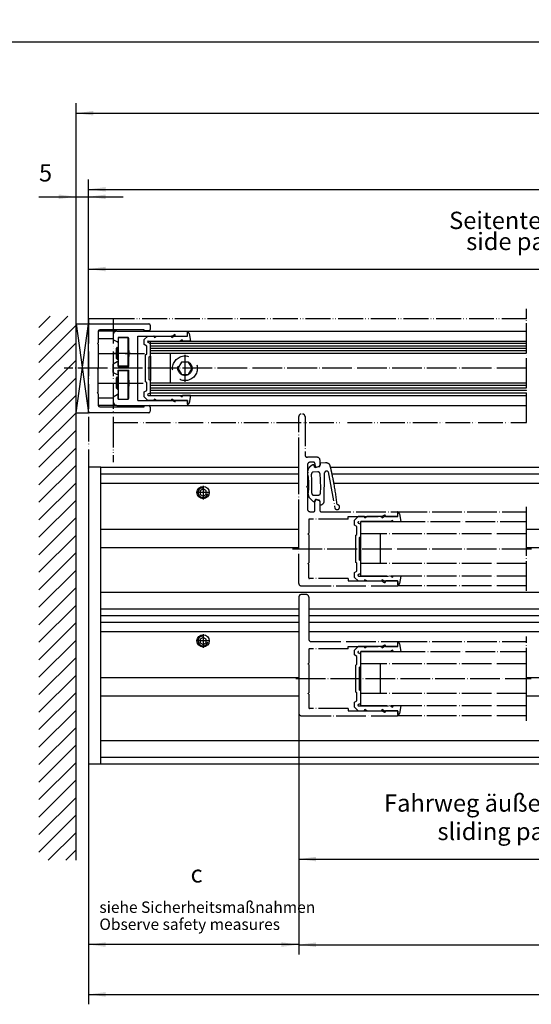
# Model space of a CAD drawing. Units: inches. Extents: x -311 to 2093, y 25 to 1696.
# Drawn here: x 645 to 851, y 1298 to 1696 of the extents above; entities that cross this region are included whole.
import ezdxf

# ---------------------------------------------------------------- set-up
doc = ezdxf.new("R2010")
doc.units = ezdxf.units.IN
for name, pattern in [('DASH_CENTER', [14, 11, -1, 1, -1]), ('DOT_CENTER', [14, 12, -1, 0, -1]), ('LONG_DASHED', [15, 10, -5]), ('PHANTOM', [13, 10, -1, 0, -1, 0, -1])]:
    doc.linetypes.add(name, pattern=pattern)
doc.layers.add('1', color=7, linetype='Continuous')
doc.layers.add('MATR_PROFIL', color=7, linetype='Continuous')
doc.styles.add('CONVERTER_11', font='txt.shx', dxfattribs={"width": 0.72})
doc.dimstyles.new('ME10_DIM_100', dxfattribs={"dimtxt": 7, "dimasz": 7, "dimexe": 4, "dimexo": 0, "dimgap": 4, "dimtad": 1, "dimdsep": 46, "dimtxsty": 'CONVERTER_11', "dimsah": 1, "dimcen": 0.09, "dimclrd": 3, "dimclre": 3, "dimclrt": 4, "dimadec": 0, "dimazin": 0, "dimtfac": 1, "dimtdec": 4, "dimtmove": 0, "dimatfit": 3, "dimfxl": 0, "dimtolj": 1, "dimtzin": 0, "dimarcsym": 0})
doc.dimstyles.new('ME10_DIM_102', dxfattribs={"dimtxt": 7, "dimasz": 7, "dimexe": 4, "dimexo": 0, "dimgap": 4, "dimtad": 1, "dimdsep": 46, "dimtxsty": 'CONVERTER_11', "dimsah": 1, "dimcen": 0.09, "dimclrd": 3, "dimclre": 3, "dimclrt": 1, "dimadec": 0, "dimazin": 0, "dimtfac": 1, "dimtdec": 4, "dimtmove": 0, "dimatfit": 3, "dimfxl": 0, "dimtolj": 1, "dimtzin": 0, "dimarcsym": 0})
doc.dimstyles.new('ME10_DIM_103', dxfattribs={"dimtxt": 7, "dimasz": 7, "dimexe": 4, "dimexo": 0, "dimgap": 4, "dimtad": 1, "dimdsep": 46, "dimtxsty": 'CONVERTER_11', "dimsah": 1, "dimcen": 0.09, "dimclrd": 3, "dimclre": 3, "dimclrt": 4, "dimadec": 0, "dimazin": 0, "dimtfac": 1, "dimtdec": 4, "dimtmove": 0, "dimatfit": 3, "dimfxl": 0, "dimtolj": 1, "dimtzin": 0, "dimarcsym": 0})
doc.dimstyles.new('ME10_DIM_141', dxfattribs={"dimtxt": 7, "dimasz": 7, "dimexe": 4, "dimexo": 0, "dimgap": 4, "dimtad": 1, "dimdsep": 46, "dimtxsty": 'CONVERTER_11', "dimsah": 1, "dimcen": 0.09, "dimclrd": 3, "dimclre": 3, "dimclrt": 4, "dimadec": 0, "dimazin": 0, "dimtfac": 1, "dimtdec": 4, "dimtmove": 0, "dimatfit": 3, "dimfxl": 0, "dimtolj": 1, "dimtzin": 0, "dimarcsym": 0})
doc.dimstyles.new('ME10_DIM_142', dxfattribs={"dimtxt": 7, "dimasz": 7, "dimexe": 4, "dimexo": 0, "dimgap": 4, "dimtad": 1, "dimdsep": 46, "dimtxsty": 'CONVERTER_11', "dimsah": 1, "dimcen": 0.09, "dimclrd": 3, "dimclre": 3, "dimclrt": 4, "dimadec": 0, "dimazin": 0, "dimtfac": 1, "dimtdec": 4, "dimtmove": 0, "dimatfit": 3, "dimfxl": 0, "dimtolj": 1, "dimtzin": 0, "dimarcsym": 0})
doc.dimstyles.new('ME10_DIM_16', dxfattribs={"dimtxt": 7, "dimasz": 7, "dimexe": 4, "dimexo": 0, "dimgap": 4, "dimtad": 1, "dimdsep": 46, "dimtxsty": 'CONVERTER_11', "dimsah": 1, "dimcen": 0.09, "dimclrd": 3, "dimclre": 3, "dimclrt": 4, "dimadec": 0, "dimazin": 0, "dimtfac": 1, "dimtdec": 4, "dimtmove": 0, "dimatfit": 3, "dimfxl": 0, "dimtolj": 1, "dimtzin": 0, "dimarcsym": 0})
doc.dimstyles.new('ME10_DIM_24', dxfattribs={"dimtxt": 7, "dimasz": 7, "dimexe": 4, "dimexo": 0, "dimgap": 4, "dimtad": 1, "dimdsep": 46, "dimtxsty": 'CONVERTER_11', "dimsah": 1, "dimcen": 0.09, "dimclrd": 3, "dimclre": 3, "dimclrt": 4, "dimadec": 0, "dimazin": 0, "dimtfac": 1, "dimtdec": 4, "dimtmove": 0, "dimatfit": 3, "dimfxl": 0, "dimtolj": 1, "dimtzin": 0, "dimarcsym": 0})
doc.dimstyles.new('ME10_DIM_64', dxfattribs={"dimtxt": 7, "dimasz": 7, "dimexe": 4, "dimexo": 0, "dimgap": 4, "dimtad": 1, "dimdsep": 46, "dimtxsty": 'CONVERTER_11', "dimsah": 1, "dimcen": 0.09, "dimclrd": 3, "dimclre": 3, "dimclrt": 1, "dimadec": 0, "dimazin": 0, "dimtfac": 1, "dimtdec": 4, "dimtmove": 0, "dimatfit": 3, "dimfxl": 0, "dimtolj": 1, "dimtzin": 0, "dimarcsym": 0})

# ---------------------------------------------------------------- blocks, each defined once
blk = doc.blocks.new('a0kl', base_point=(82.57, 24.99))
at = {"color": 2, "linetype": 'Continuous'}
blk.add_line((-91.43, 855.99), (1087.57, 855.99), dxfattribs=at)
blk = doc.blocks.new('*D14')
at = {"layer": '1', "color": 3, "linetype": 'Continuous'}
for p, q in [((667.27, 1536.99), (667.27, 1662.12)), ((1668.37, 1536.99), (1668.37, 1662.12)), ((667.27, 1658.12), (1668.37, 1658.12))]:
    blk.add_line(p, q, dxfattribs=at)
at = {"layer": '1', "color": 3}
for points in [[(674.27, 1659.04), (674.27, 1657.2), (667.27, 1658.12)], [(1661.37, 1657.2), (1661.37, 1659.04), (1668.37, 1658.12)]]:
    blk.add_solid(points, dxfattribs=at)
at = {"layer": '1', "color": 4, "insert": (1031.23, 1672.72), "char_height": 7, "attachment_point": 7, "rotation": 0.0001, "line_spacing_factor": 0.60024, "style": 'CONVERTER_11'}
blk.add_mtext('Lichte Baulänge LB', dxfattribs=at)
at = {"layer": '1', "color": 3, "insert": (1030.49, 1662.12), "char_height": 7, "attachment_point": 7, "rotation": 0.0001, "line_spacing_factor": 0.60024, "style": 'CONVERTER_11'}
blk.add_mtext('clear construction width LB', dxfattribs=at)
blk = doc.blocks.new('*D22')
at = {"layer": '1', "color": 3, "linetype": 'Continuous'}
for p, q in [((672.27, 1394.99), (672.27, 1297.8)), ((1663.37, 1394.99), (1663.37, 1297.8)), ((672.27, 1301.8), (1663.37, 1301.8))]:
    blk.add_line(p, q, dxfattribs=at)
at = {"layer": '1', "color": 3}
for points in [[(679.27, 1302.73), (679.27, 1300.88), (672.27, 1301.8)], [(1656.37, 1300.88), (1656.37, 1302.73), (1663.37, 1301.8)]]:
    blk.add_solid(points, dxfattribs=at)
at = {"layer": '1', "color": 4, "insert": (1110.38, 1317.9), "char_height": 7, "attachment_point": 7, "rotation": 0.0001, "line_spacing_factor": 0.60024, "style": 'CONVERTER_11'}
blk.add_mtext('Länge Bodenführung = Antriebslänge AL', dxfattribs=at)
at = {"layer": '1', "color": 3, "insert": (1137.18, 1307.3), "char_height": 7, "attachment_point": 7, "rotation": 0.0001, "line_spacing_factor": 0.60024, "style": 'CONVERTER_11'}
blk.add_mtext('length of floor guide = drive length AL', dxfattribs=at)
blk = doc.blocks.new('*D64')
at = {"layer": '1', "color": 3, "linetype": 'Continuous'}
for p, q in [((757.27, 1448.54), (757.27, 1317.96)), ((672.27, 1394.99), (672.27, 1317.96)), ((757.27, 1321.96), (672.27, 1321.96))]:
    blk.add_line(p, q, dxfattribs=at)
at = {"layer": '1', "color": 3}
for points in [[(679.27, 1322.88), (679.27, 1321.04), (672.27, 1321.96)], [(750.27, 1321.04), (750.27, 1322.88), (757.27, 1321.96)]]:
    blk.add_solid(points, dxfattribs=at)
at = {"layer": '1', "color": 1, "insert": (713.53, 1344.87), "char_height": 7, "attachment_point": 7, "rotation": 0.0001, "line_spacing_factor": 0.60024, "style": 'CONVERTER_11'}
blk.add_mtext('c', dxfattribs=at)
blk = doc.blocks.new('*D101')
at = {"layer": '1', "color": 3, "linetype": 'Continuous'}
for p, q in [((667.27, 1576.07), (667.27, 1628.33)), ((672.27, 1572.39), (672.27, 1628.33)), ((652.3, 1624.33), (667.27, 1624.33)), ((667.27, 1624.33), (672.27, 1624.33)), ((672.27, 1624.33), (686.27, 1624.33))]:
    blk.add_line(p, q, dxfattribs=at)
at = {"layer": '1', "color": 3}
for points in [[(660.27, 1623.41), (660.27, 1625.25), (667.27, 1624.33)], [(679.27, 1625.25), (679.27, 1623.41), (672.27, 1624.33)]]:
    blk.add_solid(points, dxfattribs=at)
at = {"layer": '1', "color": 4, "insert": (652.3, 1628.33), "char_height": 7, "attachment_point": 7, "rotation": 0.0001, "line_spacing_factor": 0.60024, "style": 'CONVERTER_11'}
blk.add_mtext('5', dxfattribs=at)
blk = doc.blocks.new('*D103')
at = {"layer": '1', "color": 3, "linetype": 'Continuous'}
for p, q in [((672.27, 1572.39), (672.27, 1631.34)), ((1663.37, 1572.39), (1663.37, 1631.34)), ((672.27, 1627.34), (1663.37, 1627.34))]:
    blk.add_line(p, q, dxfattribs=at)
at = {"layer": '1', "color": 3}
for points in [[(679.27, 1628.26), (679.27, 1626.42), (672.27, 1627.34)], [(1656.37, 1626.42), (1656.37, 1628.26), (1663.37, 1627.34)]]:
    blk.add_solid(points, dxfattribs=at)
at = {"layer": '1', "color": 1, "insert": (1147.58, 1643.44), "char_height": 7, "attachment_point": 7, "rotation": 0.0001, "line_spacing_factor": 0.60024, "style": 'CONVERTER_11'}
blk.add_mtext('Antriebslänge AL', dxfattribs=at)
at = {"layer": '1', "color": 3, "insert": (1160.26, 1632.84), "char_height": 7, "attachment_point": 7, "rotation": 0.0001, "line_spacing_factor": 0.60024, "style": 'CONVERTER_11'}
blk.add_mtext('drive length AL', dxfattribs=at)
blk = doc.blocks.new('*D104')
at = {"layer": '1', "color": 3, "linetype": 'Continuous'}
for p, q in [((672.27, 1572.39), (672.27, 1599.1)), ((1039.22, 1569.49), (1039.22, 1599.1)), ((672.27, 1595.1), (1039.22, 1595.1))]:
    blk.add_line(p, q, dxfattribs=at)
at = {"layer": '1', "color": 3}
for points in [[(679.27, 1596.02), (679.27, 1594.17), (672.27, 1595.1)], [(1032.22, 1594.17), (1032.22, 1596.02), (1039.22, 1595.1)]]:
    blk.add_solid(points, dxfattribs=at)
at = {"layer": '1', "color": 4, "insert": (818, 1609.1), "char_height": 7, "attachment_point": 7, "rotation": 0.0001, "line_spacing_factor": 0.60024, "style": 'CONVERTER_11'}
blk.add_mtext('Seitenteilbreite =', dxfattribs=at)
at = {"layer": '1', "color": 3, "insert": (824.89, 1600.6), "char_height": 7, "attachment_point": 7, "rotation": 0.0001, "line_spacing_factor": 0.60024, "style": 'CONVERTER_11'}
blk.add_mtext('side panel width =', dxfattribs=at)
blk = doc.blocks.new('*D142')
at = {"layer": '1', "color": 3, "linetype": 'Continuous'}
for p, q in [((999.21, 1467.99), (999.21, 1352.53)), ((757.27, 1422.54), (757.27, 1352.53)), ((757.27, 1356.53), (999.21, 1356.53))]:
    blk.add_line(p, q, dxfattribs=at)
at = {"layer": '1', "color": 3}
for points in [[(764.27, 1357.45), (764.27, 1355.61), (757.27, 1356.53)], [(992.21, 1355.61), (992.21, 1357.45), (999.21, 1356.53)]]:
    blk.add_solid(points, dxfattribs=at)
at = {"layer": '1', "color": 4, "insert": (791.72, 1373.51), "char_height": 7, "attachment_point": 7, "rotation": 0.0001, "line_spacing_factor": 0.60024, "style": 'CONVERTER_11'}
blk.add_mtext('Fahrweg äußerer Flügel = ÖW/4', dxfattribs=at)
at = {"layer": '1', "color": 3, "insert": (813.28, 1362.03), "char_height": 7, "attachment_point": 7, "rotation": 0.0001, "line_spacing_factor": 0.60024, "style": 'CONVERTER_11'}
blk.add_mtext('sliding path outer leaf = ÖW/4', dxfattribs=at)
blk = doc.blocks.new('*D143')
at = {"layer": '1', "color": 3, "linetype": 'Continuous'}
for p, q in [((757.27, 1422.54), (757.27, 1317.91)), ((1093.02, 1415.49), (1093.02, 1317.91)), ((757.27, 1321.91), (1093.02, 1321.91))]:
    blk.add_line(p, q, dxfattribs=at)
at = {"layer": '1', "color": 3}
for points in [[(764.27, 1322.83), (764.27, 1320.99), (757.27, 1321.91)], [(1086.02, 1320.99), (1086.02, 1322.83), (1093.02, 1321.91)]]:
    blk.add_solid(points, dxfattribs=at)
at = {"layer": '1', "color": 4, "insert": (887.75, 1338.89), "char_height": 7, "attachment_point": 7, "rotation": 0.0001, "line_spacing_factor": 0.60024, "style": 'CONVERTER_11'}
blk.add_mtext('Fahrweg innerer Flügel = ÖW/2', dxfattribs=at)
at = {"layer": '1', "color": 3, "insert": (907.99, 1327.41), "char_height": 7, "attachment_point": 7, "rotation": 0.0001, "line_spacing_factor": 0.60024, "style": 'CONVERTER_11'}
blk.add_mtext('sliding path inner leaf = ÖW/2', dxfattribs=at)

msp = doc.modelspace()

# ---------------------------------------------------------------- hatches: boundary and pattern name
at = {"layer": '1', "linetype": 'Continuous'}
h = msp.add_hatch(dxfattribs=at)
h.set_pattern_fill('_USER', color=3, scale=5, angle=45, pattern_type=0)
h.set_pattern_definition([(45, (0, 0), (-3.535534, 3.535534), [])])
h.paths.add_polyline_path([(652.271, 1576.073), (652.271, 1572.988), (652.271, 1536.988), (652.271, 1356.073), (667.271, 1356.073), (667.271, 1536.988), (667.271, 1572.988), (667.271, 1576.073)])

# ---------------------------------------------------------------- linework, layer by layer
at = {"color": 7, "linetype": 'Continuous'}
for p, q in [((849.221, 1564.988), (697.303, 1564.988)), ((849.221, 1563.988), (697.303, 1563.988)), ((849.221, 1562.988), (697.303, 1562.988)), ((849.221, 1561.988), (697.303, 1561.988)), ((849.221, 1547.988), (697.303, 1547.988)), ((849.221, 1546.988), (697.303, 1546.988)), ((849.221, 1545.988), (697.303, 1545.988)), ((849.221, 1544.988), (697.303, 1544.988))]:
    msp.add_line(p, q, dxfattribs=at)
at = {"color": 4, "linetype": 'Continuous'}
for p, q in [((705.303, 1560.988), (697.303, 1560.988)), ((849.221, 1560.988), (705.303, 1560.988)), ((705.303, 1548.988), (697.303, 1548.988)), ((849.221, 1548.988), (705.303, 1548.988))]:
    msp.add_line(p, q, dxfattribs=at)
at = {"color": 7, "linetype": 'DOT_CENTER'}
for p, q in [((849.221, 1489.935), (849.221, 1498.988)), ((782.271, 1487.988), (782.271, 1492.988)), ((849.221, 1492.988), (849.221, 1492.988)), ((849.221, 1482.535), (849.221, 1489.935)), ((849.221, 1464.988), (849.221, 1482.535)), ((790.271, 1475.988), (782.271, 1475.988)), ((782.271, 1470.988), (782.271, 1475.988)), ((849.221, 1475.988), (790.271, 1475.988)), ((849.221, 1470.988), (782.271, 1470.988)), ((849.221, 1429.935), (849.221, 1446.488)), ((782.271, 1435.488), (782.271, 1440.488)), ((849.221, 1440.488), (849.221, 1440.488)), ((849.221, 1422.535), (849.221, 1429.935)), ((790.271, 1423.488), (782.271, 1423.488)), ((782.271, 1418.488), (782.271, 1423.488)), ((849.221, 1423.488), (790.271, 1423.488)), ((849.221, 1412.488), (849.221, 1422.535)), ((849.221, 1418.488), (782.271, 1418.488))]:
    msp.add_line(p, q, dxfattribs=at)
at = {"layer": '1', "color": 7, "linetype": 'DOT_CENTER'}
for p, q in [((849.221, 1574.988), (849.221, 1578.988)), ((849.221, 1532.995), (849.221, 1574.988)), ((689.23, 1560.988), (682.23, 1560.988)), ((711.271, 1560.488), (711.271, 1549.488)), ((849.221, 1554.988), (662.529, 1554.988)), ((682.23, 1548.988), (689.23, 1548.988)), ((757.271, 1514.988), (757.271, 1535.488)), ((759.771, 1535.488), (759.771, 1519.988)), ((764.771, 1518.988), (760.771, 1518.988)), ((763.271, 1516.988), (761.771, 1516.988)), ((765.771, 1517.988), (765.771, 1515.763)), ((757.271, 1512.288), (757.271, 1514.988)), ((760.771, 1515.988), (760.771, 1507.268)), ((763.771, 1516.488), (763.771, 1515.988)), ((763.771, 1515.988), (763.979, 1515.211)), ((764.347, 1514.998), (765.4, 1515.28)), ((769.075, 1513.17), (771.884, 1498.27)), ((757.271, 1508.535), (757.271, 1512.288)), ((767.558, 1501.228), (767.657, 1512.642)), ((757.271, 1489.935), (757.271, 1508.535)), ((760.471, 1506.968), (760.771, 1507.268)), ((760.771, 1506.668), (760.471, 1506.968)), ((760.771, 1506.668), (760.771, 1497.988)), ((763.979, 1501.765), (763.771, 1500.988)), ((763.771, 1497.488), (763.771, 1500.988)), ((765.4, 1501.695), (764.347, 1501.978)), ((765.771, 1501.212), (765.771, 1497.488)), ((761.771, 1496.988), (763.271, 1496.988)), ((766.271, 1496.988), (797.071, 1496.988)), ((797.071, 1496.988), (849.221, 1496.988)), ((761.271, 1493.738), (761.271, 1488.288)), ((777.271, 1494.038), (761.571, 1494.038)), ((777.271, 1494.988), (790.851, 1494.988)), ((777.271, 1494.038), (777.271, 1494.988)), ((779.771, 1493.565), (781.193, 1494.988)), ((779.771, 1491.565), (779.771, 1493.565)), ((783.771, 1494.988), (781.193, 1494.988)), ((783.771, 1494.988), (783.648, 1494.917)), ((783.648, 1494.917), (783.898, 1494.484)), ((783.898, 1494.484), (784.771, 1494.988)), ((790.771, 1494.988), (784.771, 1494.988)), ((790.771, 1494.988), (790.648, 1494.917)), ((790.648, 1494.917), (790.898, 1494.484)), ((791.821, 1495.547), (790.851, 1494.988)), ((790.898, 1494.484), (791.771, 1494.988)), ((797.271, 1494.988), (791.771, 1494.988)), ((792.271, 1495.188), (792.271, 1495.288)), ((792.471, 1494.988), (797.071, 1494.988)), ((792.471, 1494.988), (797.071, 1494.988)), ((795.143, 1493.492), (794.271, 1492.988)), ((795.393, 1493.059), (795.143, 1493.492)), ((795.271, 1492.988), (795.393, 1493.059)), ((797.271, 1495.188), (797.271, 1496.788)), ((797.271, 1496.488), (797.47, 1496.488)), ((797.271, 1494.988), (797.271, 1496.488)), ((797.962, 1496.075), (798.506, 1492.99)), ((757.271, 1482.535), (757.271, 1489.935)), ((780.771, 1490.988), (779.771, 1491.565)), ((780.771, 1487.776), (780.771, 1490.988)), ((782.271, 1491.854), (781.351, 1492.385)), ((794.271, 1492.988), (781.439, 1492.988)), ((782.271, 1492.988), (849.221, 1492.988)), ((782.271, 1486.91), (782.271, 1491.854)), ((794.28, 1492.988), (794.271, 1492.988)), ((794.28, 1492.988), (795.271, 1492.988)), ((795.271, 1492.988), (797.188, 1492.988)), ((797.188, 1492.988), (798.506, 1492.99)), ((760.971, 1487.988), (761.271, 1488.288)), ((761.271, 1487.688), (760.971, 1487.988)), ((761.271, 1487.688), (761.271, 1476.288)), ((780.271, 1487.488), (780.771, 1487.776)), ((780.271, 1481.988), (780.271, 1487.488)), ((781.771, 1486.622), (782.271, 1486.91)), ((781.771, 1481.988), (781.771, 1486.622)), ((790.271, 1487.988), (782.271, 1487.988)), ((782.271, 1477.065), (782.271, 1486.91)), ((790.271, 1475.988), (790.271, 1487.988)), ((849.221, 1487.988), (790.271, 1487.988)), ((754.688, 1481.988), (851.838, 1481.988)), ((757.271, 1467.988), (757.271, 1482.535)), ((780.271, 1476.488), (780.271, 1481.988)), ((781.771, 1477.354), (781.771, 1481.988)), ((782.271, 1477.065), (781.771, 1477.354)), ((760.971, 1475.988), (761.271, 1476.288)), ((761.271, 1475.688), (760.971, 1475.988)), ((761.271, 1470.238), (761.271, 1475.688)), ((780.771, 1476.199), (780.271, 1476.488)), ((780.771, 1472.988), (780.771, 1476.199)), ((782.271, 1472.122), (782.271, 1477.065)), ((777.271, 1469.938), (761.571, 1469.938)), ((777.271, 1469.938), (777.271, 1468.988)), ((779.771, 1472.41), (780.771, 1472.988)), ((779.771, 1470.41), (779.771, 1472.41)), ((781.193, 1468.988), (779.771, 1470.41)), ((781.351, 1471.591), (782.271, 1472.122)), ((781.439, 1470.988), (794.271, 1470.988)), ((783.898, 1469.492), (783.648, 1469.059)), ((784.771, 1468.988), (783.898, 1469.492)), ((790.898, 1469.492), (790.648, 1469.059)), ((791.771, 1468.988), (790.898, 1469.492)), ((794.271, 1470.988), (795.143, 1470.484)), ((794.271, 1470.988), (794.28, 1470.988)), ((795.271, 1470.988), (794.28, 1470.988)), ((795.143, 1470.484), (795.393, 1470.917)), ((795.393, 1470.917), (795.271, 1470.988)), ((797.188, 1470.988), (795.271, 1470.988)), ((798.506, 1470.986), (797.188, 1470.988)), ((798.506, 1470.986), (797.962, 1467.901)), ((758.271, 1466.988), (797.071, 1466.988)), ((777.271, 1468.988), (790.851, 1468.988)), ((781.193, 1468.988), (783.771, 1468.988)), ((783.648, 1469.059), (783.771, 1468.988)), ((784.771, 1468.988), (790.771, 1468.988)), ((790.648, 1469.059), (790.771, 1468.988)), ((790.851, 1468.988), (791.821, 1468.428)), ((791.771, 1468.988), (797.271, 1468.988)), ((792.271, 1468.688), (792.271, 1468.788)), ((797.071, 1468.988), (792.471, 1468.988)), ((792.471, 1468.988), (797.071, 1468.988)), ((849.221, 1466.988), (797.071, 1466.988)), ((797.271, 1467.488), (797.271, 1468.988)), ((797.271, 1468.788), (797.271, 1467.188)), ((797.47, 1467.488), (797.271, 1467.488)), ((757.271, 1462.488), (757.271, 1457.688)), ((760.271, 1463.488), (758.271, 1463.488)), ((761.271, 1462.488), (761.271, 1457.688)), ((757.271, 1457.688), (757.271, 1454.988)), ((761.271, 1457.688), (761.271, 1454.988)), ((757.271, 1454.988), (757.271, 1452.288)), ((761.271, 1454.988), (761.271, 1452.288)), ((757.271, 1452.288), (757.271, 1448.535)), ((761.271, 1452.288), (761.271, 1448.535)), ((757.271, 1448.535), (757.271, 1429.935)), ((761.271, 1448.535), (761.271, 1445.488)), ((777.271, 1441.538), (761.571, 1441.538)), ((762.271, 1444.488), (797.071, 1444.488)), ((777.271, 1442.488), (790.851, 1442.488)), ((777.271, 1441.538), (777.271, 1442.488)), ((779.771, 1441.065), (781.193, 1442.488)), ((783.771, 1442.488), (781.193, 1442.488)), ((783.771, 1442.488), (783.648, 1442.417)), ((783.648, 1442.417), (783.898, 1441.984)), ((784.771, 1442.488), (783.771, 1442.488)), ((783.898, 1441.984), (784.771, 1442.488)), ((790.771, 1442.488), (784.771, 1442.488)), ((790.771, 1442.488), (790.648, 1442.417)), ((790.648, 1442.417), (790.898, 1441.984)), ((791.771, 1442.488), (790.771, 1442.488)), ((791.821, 1443.048), (790.851, 1442.488)), ((790.898, 1441.984), (791.771, 1442.488)), ((797.271, 1442.488), (791.771, 1442.488)), ((792.271, 1442.688), (792.271, 1442.788)), ((792.471, 1442.488), (797.071, 1442.488)), ((797.071, 1444.488), (849.221, 1444.488)), ((797.271, 1442.688), (797.271, 1444.288)), ((797.271, 1443.988), (797.47, 1443.988)), ((797.271, 1442.488), (797.271, 1443.988)), ((797.962, 1443.575), (798.506, 1440.49)), ((761.271, 1441.238), (761.271, 1435.788)), ((779.771, 1439.065), (779.771, 1441.065)), ((780.771, 1438.488), (779.771, 1439.065)), ((780.771, 1435.277), (780.771, 1438.488)), ((782.271, 1439.354), (781.351, 1439.885)), ((794.271, 1440.488), (781.439, 1440.488)), ((782.271, 1440.488), (849.221, 1440.488)), ((782.271, 1434.41), (782.271, 1439.354)), ((795.143, 1440.992), (794.271, 1440.488)), ((794.28, 1440.488), (794.271, 1440.488)), ((794.28, 1440.488), (795.271, 1440.488)), ((795.393, 1440.559), (795.143, 1440.992)), ((795.271, 1440.488), (795.393, 1440.559)), ((795.271, 1440.488), (797.188, 1440.488)), ((797.188, 1440.488), (798.506, 1440.49)), ((760.971, 1435.488), (761.271, 1435.788)), ((761.271, 1435.188), (760.971, 1435.488)), ((761.271, 1435.188), (761.271, 1423.788)), ((780.271, 1434.988), (780.771, 1435.277)), ((780.271, 1429.488), (780.271, 1434.988)), ((781.771, 1434.122), (782.271, 1434.41)), ((781.771, 1429.488), (781.771, 1434.122)), ((790.271, 1435.488), (782.271, 1435.488)), ((782.271, 1424.565), (782.271, 1434.41)), ((790.271, 1423.488), (790.271, 1435.488)), ((849.221, 1435.488), (790.271, 1435.488)), ((756, 1429.488), (851.15, 1429.488)), ((757.271, 1429.935), (757.271, 1422.535)), ((780.271, 1423.988), (780.271, 1429.488)), ((781.771, 1424.854), (781.771, 1429.488)), ((757.271, 1422.535), (757.271, 1415.488)), ((760.971, 1423.488), (761.271, 1423.788)), ((761.271, 1423.188), (760.971, 1423.488)), ((761.271, 1423.188), (761.271, 1417.738)), ((780.771, 1423.699), (780.271, 1423.988)), ((780.771, 1420.488), (780.771, 1423.699)), ((782.271, 1424.565), (781.771, 1424.854)), ((782.271, 1419.622), (782.271, 1424.565)), ((777.271, 1417.438), (761.571, 1417.438)), ((777.271, 1417.438), (777.271, 1416.488)), ((779.771, 1419.91), (780.771, 1420.488)), ((779.771, 1417.91), (779.771, 1419.91)), ((781.193, 1416.488), (779.771, 1417.91)), ((781.351, 1419.091), (782.271, 1419.622)), ((781.439, 1418.488), (794.271, 1418.488)), ((794.271, 1418.488), (795.143, 1417.984)), ((794.271, 1418.488), (794.28, 1418.488)), ((795.271, 1418.488), (794.28, 1418.488)), ((795.143, 1417.984), (795.393, 1418.417)), ((795.393, 1418.417), (795.271, 1418.488)), ((797.188, 1418.488), (795.271, 1418.488)), ((798.506, 1418.486), (797.188, 1418.488)), ((798.506, 1418.486), (797.962, 1415.401)), ((758.271, 1414.488), (797.071, 1414.488)), ((777.271, 1416.488), (790.851, 1416.488)), ((781.193, 1416.488), (783.771, 1416.488)), ((783.898, 1416.992), (783.648, 1416.559)), ((783.648, 1416.559), (783.771, 1416.488)), ((783.771, 1416.488), (784.771, 1416.488)), ((784.771, 1416.488), (783.898, 1416.992)), ((784.771, 1416.488), (790.771, 1416.488)), ((790.898, 1416.992), (790.648, 1416.559)), ((790.648, 1416.559), (790.771, 1416.488)), ((790.771, 1416.488), (791.771, 1416.488)), ((790.851, 1416.488), (791.821, 1415.928)), ((791.771, 1416.488), (790.898, 1416.992)), ((791.771, 1416.488), (797.271, 1416.488)), ((792.271, 1416.188), (792.271, 1416.288)), ((797.071, 1416.488), (792.471, 1416.488)), ((849.221, 1414.488), (797.071, 1414.488)), ((797.271, 1414.988), (797.271, 1416.488)), ((797.271, 1416.288), (797.271, 1414.688)), ((797.47, 1414.988), (797.271, 1414.988))]:
    msp.add_line(p, q, dxfattribs=at)
at = {"layer": '1', "color": 2, "linetype": 'Continuous'}
for p, q in [((667.271, 1572.988), (667.271, 1576.073)), ((667.271, 1536.988), (667.271, 1572.988)), ((667.271, 1356.073), (667.271, 1536.988))]:
    msp.add_line(p, q, dxfattribs=at)
at = {"layer": '1', "color": 4, "linetype": 'Continuous'}
for p, q in [((667.271, 1572.988), (672.271, 1572.988)), ((672.271, 1572.988), (672.271, 1572.388)), ((672.871, 1572.988), (696.671, 1572.988)), ((672.271, 1537.588), (672.271, 1572.388)), ((676.271, 1569.988), (676.271, 1565.288)), ((683.771, 1569.988), (676.271, 1569.988)), ((694.771, 1570.588), (676.871, 1570.588)), ((683.771, 1569.988), (712.271, 1569.988)), ((694.771, 1570.088), (694.771, 1570.588)), ((696.671, 1570.088), (694.771, 1570.088)), ((697.271, 1572.388), (697.271, 1570.688)), ((712.271, 1569.988), (849.221, 1569.988)), ((712.271, 1567.988), (712.271, 1569.988)), ((712.303, 1567.988), (712.303, 1569.488)), ((712.303, 1569.488), (712.501, 1569.488)), ((712.995, 1569.069), (713.538, 1565.989)), ((675.971, 1564.988), (676.271, 1565.288)), ((676.271, 1564.688), (675.971, 1564.988)), ((682.271, 1566.888), (676.271, 1566.888)), ((676.271, 1564.688), (676.271, 1555.288)), ((682.271, 1568.488), (682.271, 1566.548)), ((683.821, 1565.653), (682.271, 1566.548)), ((688.271, 1567.488), (684.271, 1567.488)), ((684.271, 1567.488), (684.271, 1563.488)), ((684.271, 1567.488), (688.071, 1567.488)), ((684.271, 1567.488), (684.271, 1565.913)), ((688.271, 1555.988), (688.271, 1567.488)), ((688.571, 1561.288), (688.571, 1566.988)), ((692.271, 1567.988), (706.232, 1567.988)), ((692.271, 1541.988), (692.271, 1567.988)), ((694.803, 1566.565), (696.225, 1567.988)), ((694.803, 1564.565), (694.803, 1566.565)), ((696.225, 1567.988), (698.803, 1567.988)), ((697.303, 1564.854), (696.383, 1565.385)), ((696.471, 1565.988), (709.303, 1565.988)), ((697.303, 1565.988), (849.221, 1565.988)), ((697.303, 1560.988), (697.303, 1565.988)), ((697.303, 1559.91), (697.303, 1564.854)), ((698.803, 1567.988), (698.68, 1567.917)), ((698.68, 1567.917), (698.93, 1567.484)), ((698.93, 1567.484), (699.803, 1567.988)), ((699.803, 1567.988), (705.803, 1567.988)), ((705.803, 1567.988), (705.68, 1567.917)), ((705.68, 1567.917), (705.93, 1567.484)), ((705.93, 1567.484), (706.803, 1567.988)), ((707.271, 1568.588), (706.232, 1567.988)), ((706.803, 1567.988), (712.303, 1567.988)), ((707.271, 1567.988), (707.271, 1568.588)), ((707.271, 1567.988), (712.271, 1567.988)), ((710.175, 1566.491), (709.303, 1565.988)), ((710.425, 1566.058), (710.175, 1566.491)), ((710.425, 1566.058), (710.306, 1565.989)), ((713.538, 1565.989), (710.306, 1565.989)), ((676.271, 1560.988), (683.571, 1560.988)), ((683.571, 1562.988), (684.071, 1563.488)), ((683.571, 1558.988), (683.571, 1562.988)), ((684.071, 1563.488), (684.071, 1558.488)), ((684.071, 1563.488), (684.271, 1563.488)), ((684.271, 1563.488), (684.271, 1558.488)), ((688.571, 1562.238), (688.571, 1559.738)), ((688.571, 1561.288), (688.871, 1560.988)), ((688.871, 1560.988), (688.571, 1560.688)), ((688.571, 1555.738), (688.571, 1560.688)), ((695.803, 1563.988), (694.803, 1564.565)), ((695.303, 1560.488), (695.803, 1560.776)), ((695.803, 1560.776), (695.803, 1563.988)), ((705.303, 1560.988), (705.303, 1548.988)), ((683.821, 1557.573), (682.271, 1556.678)), ((684.071, 1558.488), (683.571, 1558.988)), ((684.071, 1558.488), (684.271, 1558.488)), ((684.271, 1558.488), (684.271, 1555.988)), ((684.271, 1555.738), (684.271, 1557.313)), ((695.303, 1549.488), (695.303, 1560.488)), ((696.803, 1559.622), (697.303, 1559.91)), ((696.803, 1550.354), (696.803, 1559.622)), ((697.303, 1559.91), (697.303, 1550.065)), ((675.971, 1554.988), (676.271, 1555.288)), ((676.271, 1554.688), (675.971, 1554.988)), ((676.271, 1545.288), (676.271, 1554.688)), ((682.271, 1553.298), (682.271, 1556.678)), ((682.271, 1553.298), (683.821, 1552.403)), ((684.271, 1555.988), (688.271, 1555.988)), ((684.271, 1555.738), (688.571, 1555.738)), ((684.271, 1554.238), (688.571, 1554.238)), ((684.271, 1552.663), (684.271, 1554.238)), ((688.271, 1553.988), (684.271, 1553.988)), ((684.271, 1553.988), (684.271, 1551.488)), ((688.271, 1547.438), (688.271, 1553.988)), ((688.571, 1549.288), (688.571, 1554.238)), ((676.271, 1548.988), (683.571, 1548.988)), ((683.571, 1550.988), (684.071, 1551.488)), ((683.571, 1546.988), (683.571, 1550.988)), ((684.071, 1551.488), (684.071, 1546.488)), ((684.071, 1551.488), (684.271, 1551.488)), ((684.271, 1551.488), (684.271, 1546.488)), ((688.571, 1550.238), (688.571, 1547.738)), ((688.571, 1549.288), (688.871, 1548.988)), ((688.871, 1548.988), (688.571, 1548.688)), ((695.803, 1549.199), (695.303, 1549.488)), ((695.803, 1545.988), (695.803, 1549.199)), ((697.303, 1550.065), (696.803, 1550.354)), ((697.303, 1545.122), (697.303, 1550.065)), ((697.303, 1543.988), (697.303, 1548.988)), ((675.971, 1544.988), (676.271, 1545.288)), ((676.271, 1544.688), (675.971, 1544.988)), ((684.071, 1546.488), (683.571, 1546.988)), ((684.071, 1546.488), (684.271, 1546.488)), ((684.271, 1546.488), (684.271, 1542.488)), ((688.271, 1542.488), (688.271, 1547.438)), ((688.571, 1542.988), (688.571, 1548.688)), ((694.803, 1545.41), (695.803, 1545.988)), ((694.803, 1543.41), (694.803, 1545.41)), ((696.383, 1544.591), (697.303, 1545.122)), ((676.271, 1544.688), (676.271, 1539.988)), ((676.271, 1543.088), (682.271, 1543.088)), ((682.271, 1543.428), (683.821, 1544.323)), ((682.271, 1543.428), (682.271, 1541.488)), ((684.271, 1542.488), (684.271, 1544.063)), ((684.271, 1542.488), (688.271, 1542.488)), ((684.271, 1542.488), (688.071, 1542.488)), ((692.271, 1541.988), (706.232, 1541.988)), ((696.225, 1541.988), (694.803, 1543.41)), ((698.803, 1541.988), (696.225, 1541.988)), ((696.471, 1543.988), (709.303, 1543.988)), ((697.303, 1543.988), (849.221, 1543.988)), ((698.93, 1542.491), (698.68, 1542.058)), ((698.68, 1542.058), (698.803, 1541.988)), ((699.802, 1541.988), (698.93, 1542.491)), ((705.802, 1541.988), (699.802, 1541.988)), ((705.93, 1542.491), (705.68, 1542.058)), ((705.802, 1541.988), (705.68, 1542.058)), ((706.803, 1541.988), (705.93, 1542.491)), ((706.232, 1541.988), (707.271, 1541.388)), ((712.303, 1541.988), (706.803, 1541.988)), ((707.271, 1541.988), (712.271, 1541.988)), ((707.271, 1541.388), (707.271, 1541.988)), ((709.303, 1543.988), (710.175, 1543.484)), ((710.175, 1543.484), (710.425, 1543.917)), ((713.538, 1543.986), (710.306, 1543.986)), ((710.306, 1543.986), (710.425, 1543.917)), ((712.271, 1541.988), (712.271, 1539.988)), ((712.303, 1540.488), (712.303, 1541.988)), ((713.538, 1543.986), (712.994, 1540.901)), ((667.271, 1536.988), (672.271, 1536.988)), ((672.271, 1536.988), (672.271, 1537.588)), ((696.671, 1536.988), (672.871, 1536.988)), ((683.771, 1539.988), (676.271, 1539.988)), ((676.871, 1539.388), (694.771, 1539.388)), ((683.771, 1539.988), (712.271, 1539.988)), ((694.771, 1539.888), (696.671, 1539.888)), ((694.771, 1539.388), (694.771, 1539.888)), ((697.271, 1539.288), (697.271, 1537.588)), ((712.271, 1539.988), (849.221, 1539.988)), ((712.501, 1540.488), (712.303, 1540.488)), ((677.271, 1514.988), (672.271, 1514.988)), ((672.271, 1514.988), (672.271, 1394.988)), ((677.271, 1512.288), (677.271, 1514.988)), ((677.271, 1514.988), (757.271, 1514.988)), ((770.077, 1514.988), (916.055, 1514.988)), ((677.271, 1508.535), (677.271, 1512.288)), ((677.271, 1512.288), (757.271, 1512.288)), ((770.691, 1512.288), (916.055, 1512.288)), ((677.271, 1489.935), (677.271, 1508.535)), ((677.271, 1508.535), (757.271, 1508.535)), ((718.605, 1506.179), (717.355, 1505.457)), ((717.355, 1505.457), (717.355, 1504.014)), ((719.855, 1505.457), (718.605, 1506.179)), ((719.855, 1504.014), (719.855, 1505.457)), ((771.445, 1508.535), (916.055, 1508.535)), ((717.355, 1504.014), (718.605, 1503.292)), ((718.605, 1503.292), (719.855, 1504.014)), ((677.271, 1482.535), (677.271, 1489.935)), ((677.271, 1489.935), (757.271, 1489.935)), ((849.221, 1489.935), (916.055, 1489.935)), ((677.271, 1464.435), (677.271, 1482.535)), ((677.271, 1482.535), (757.271, 1482.535)), ((849.221, 1482.535), (916.055, 1482.535)), ((677.271, 1464.435), (916.055, 1464.435)), ((677.271, 1457.688), (677.271, 1464.435)), ((677.271, 1454.988), (677.271, 1457.688)), ((677.271, 1457.688), (757.271, 1457.688)), ((761.271, 1457.688), (916.055, 1457.688)), ((677.271, 1452.288), (677.271, 1454.988)), ((677.271, 1454.988), (757.271, 1454.988)), ((761.271, 1454.988), (916.055, 1454.988)), ((677.271, 1448.535), (677.271, 1452.288)), ((677.271, 1452.288), (757.271, 1452.288)), ((761.271, 1452.288), (916.055, 1452.288)), ((677.271, 1429.935), (677.271, 1448.535)), ((677.271, 1448.535), (757.271, 1448.535)), ((718.605, 1446.179), (717.355, 1445.457)), ((717.355, 1445.457), (717.355, 1444.014)), ((719.855, 1445.457), (718.605, 1446.179)), ((719.855, 1444.014), (719.855, 1445.457)), ((761.271, 1448.535), (916.055, 1448.535)), ((717.355, 1444.014), (718.605, 1443.292)), ((718.605, 1443.292), (719.855, 1444.014)), ((677.271, 1422.535), (677.271, 1429.935)), ((677.271, 1429.935), (757.271, 1429.935)), ((849.221, 1429.935), (916.055, 1429.935)), ((677.271, 1404.435), (677.271, 1422.535)), ((677.271, 1422.535), (757.271, 1422.535)), ((849.221, 1422.535), (916.055, 1422.535)), ((677.271, 1404.435), (916.055, 1404.435)), ((677.271, 1397.688), (677.271, 1404.435)), ((677.271, 1394.988), (677.271, 1397.688)), ((677.271, 1397.688), (916.055, 1397.688)), ((672.271, 1394.988), (677.271, 1394.988)), ((677.271, 1394.988), (916.055, 1394.988))]:
    msp.add_line(p, q, dxfattribs=at)
at = {"layer": '1', "color": 3, "linetype": 'Continuous'}
for p, q in [((667.271, 1536.988), (672.271, 1572.988)), ((667.271, 1572.988), (672.271, 1536.988))]:
    msp.add_line(p, q, dxfattribs=at)
at = {"layer": '1', "color": 7, "linetype": 'PHANTOM'}
for p, q in [((672.271, 1574.988), (672.271, 1513.89)), ((682.271, 1574.988), (672.271, 1574.988)), ((849.221, 1574.988), (682.271, 1574.988)), ((682.271, 1574.988), (682.271, 1532.995)), ((682.271, 1532.995), (774.383, 1532.995)), ((682.271, 1532.995), (682.271, 1516.988)), ((776.883, 1532.995), (849.221, 1532.995)), ((718.605, 1507.485), (718.605, 1501.985)), ((721.355, 1504.735), (715.855, 1504.735)), ((718.605, 1447.485), (718.605, 1441.985)), ((721.355, 1444.735), (715.855, 1444.735))]:
    msp.add_line(p, q, dxfattribs=at)
at = {"layer": '1', "color": 7, "linetype": 'DASH_CENTER'}
for p, q in [((687.159, 1560.988), (694.868, 1560.988)), ((687.028, 1548.988), (694.371, 1548.988))]:
    msp.add_line(p, q, dxfattribs=at)
at = {"layer": '1', "color": 7, "linetype": 'LONG_DASHED'}
for p, q in [((709.827, 1557.488), (708.384, 1554.988)), ((712.714, 1557.488), (709.827, 1557.488)), ((714.158, 1554.988), (712.714, 1557.488)), ((708.384, 1554.988), (709.827, 1552.488)), ((712.714, 1552.488), (714.158, 1554.988)), ((709.827, 1552.488), (712.714, 1552.488))]:
    msp.add_line(p, q, dxfattribs=at)
for radius in [5, 2.887]:
    msp.add_circle((711.271, 1554.988), radius, dxfattribs=at)
at = {"layer": '1', "color": 4, "linetype": 'Continuous'}
for centre in [(718.605, 1504.735), (718.605, 1444.735)]:
    msp.add_circle(centre, 2.5, dxfattribs=at)
for centre, radius, start, end in [((672.871, 1572.388), 0.6, 90, 180), ((696.671, 1572.388), 0.6, 0, 90), ((676.871, 1569.988), 0.6, 90, 180), ((683.771, 1568.488), 1.5, 90, 180), ((696.671, 1570.688), 0.6, -90, 0), ((712.501, 1568.988), 0.5, 9.3468, 90), ((683.971, 1565.913), 0.3, -120, 0), ((688.071, 1566.988), 0.5, 0, 90), ((696.497, 1565.676), 0.313, 94.68861, -111.32226), ((683.971, 1557.313), 0.3, 0, 120), ((683.971, 1552.663), 0.3, -120, 0), ((683.771, 1541.488), 1.5, 180, -90), ((683.971, 1544.063), 0.3, 0, 120), ((688.071, 1542.988), 0.5, -90, 0), ((696.497, 1544.299), 0.313, 111.32226, -94.68861), ((712.501, 1540.988), 0.5, -90, -10), ((672.871, 1537.588), 0.6, 180, -90), ((676.871, 1539.988), 0.6, 180, -90), ((696.671, 1539.288), 0.6, 0, 90), ((696.671, 1537.588), 0.6, -90, 0)]:
    msp.add_arc(centre, radius, start, end, dxfattribs=at)
at = {"layer": '1', "color": 7, "linetype": 'DOT_CENTER'}
for centre, radius, start, end in [((758.271, 1535.488), 1, 90, 180), ((758.771, 1535.488), 1, 0, 90), ((760.771, 1519.988), 1, 180, -90), ((761.771, 1515.988), 1, 90, 180), ((763.271, 1516.488), 0.5, 0, 90), ((764.771, 1517.988), 1, 0, 90), ((764.269, 1515.287), 0.3, -165.20969, -90), ((764.269, 1515.287), 0.3, -90, -75), ((765.271, 1515.763), 0.5, -75, 0), ((764.269, 1501.688), 0.3, 90, 165.20969), ((764.269, 1501.688), 0.3, 75, 90), ((765.271, 1501.212), 0.5, 0, 75), ((761.771, 1497.988), 1, 180, -90), ((763.271, 1497.488), 0.5, -90, 0), ((766.271, 1497.488), 0.5, 180, -90), ((797.071, 1496.788), 0.2, 0, 90), ((761.571, 1493.738), 0.3, 90, 180), ((791.971, 1495.288), 0.3, 0, 120), ((792.471, 1495.188), 0.2, 180, -90), ((797.071, 1495.188), 0.2, -90, 0), ((797.47, 1495.988), 0.5, 10, 90), ((781.465, 1492.676), 0.313, 94.68861, -111.32226), ((761.571, 1470.238), 0.3, 180, -90), ((781.465, 1471.299), 0.313, 111.32226, -94.68861), ((758.271, 1467.988), 1, 180, -90), ((791.971, 1468.688), 0.3, -120, 0), ((792.471, 1468.788), 0.2, 90, 180), ((797.071, 1468.788), 0.2, 0, 90), ((797.071, 1467.188), 0.2, -90, 0), ((797.47, 1467.988), 0.5, -90, -10), ((758.271, 1462.488), 1, 90, 180), ((760.271, 1462.488), 1, 0, 90), ((762.271, 1445.488), 1, 180, -90), ((761.571, 1441.238), 0.3, 90, 180), ((791.971, 1442.788), 0.3, 0, 120), ((792.471, 1442.688), 0.2, 180, -90), ((797.071, 1444.288), 0.2, 0, 90), ((797.071, 1442.688), 0.2, -90, 0), ((797.47, 1443.488), 0.5, 10, 90), ((781.465, 1440.176), 0.313, 94.68861, -111.32226), ((761.571, 1417.738), 0.3, 180, -90), ((781.465, 1418.8), 0.313, 111.32226, -94.68861), ((758.271, 1415.488), 1, 180, -90), ((791.971, 1416.188), 0.3, -120, 0), ((792.471, 1416.288), 0.2, 90, 180), ((797.071, 1416.288), 0.2, 0, 90), ((797.071, 1414.688), 0.2, -90, 0), ((797.47, 1415.488), 0.5, -90, -10)]:
    msp.add_arc(centre, radius, start, end, dxfattribs=at)
at = {"layer": '1', "color": 7, "linetype": 'Continuous'}
for centre in [(718.605, 1504.735), (718.605, 1444.735)]:
    msp.add_arc(centre, 2, 80, -10, dxfattribs=at)
at = {"layer": 'MATR_PROFIL', "color": 7, "linetype": 'DOT_CENTER'}
for p, q in [((762.678, 1515.874), (761.487, 1514.862)), ((764.885, 1513.111), (763.11, 1513.026)), ((763.738, 1514.742), (763.524, 1515.7)), ((765.546, 1515.254), (763.738, 1514.742)), ((765.828, 1516.203), (765.771, 1515.515)), ((768.078, 1516.71), (766.088, 1516.62)), ((761.793, 1502.359), (762.874, 1501.302)), ((763.276, 1503.664), (765.272, 1503.719)), ((763.711, 1501.263), (764.086, 1501.891)), ((764.086, 1501.891), (765.482, 1501.507)), ((765.72, 1501.154), (765.749, 1500.145))]:
    msp.add_line(p, q, dxfattribs=at)
for centre, radius, start, end in [((763.249, 1513.208), 2.417, 136.81652, 180), ((763.249, 1513.208), 2.417, 180, -168.24153), ((763.166, 1512.228), 0.8, 94.03615, -173.05284), ((763.001, 1515.302), 0.657, 37.30784, 119.44782), ((764.901, 1512.153), 0.959, 12.34393, 90.95499), ((765.554, 1515.474), 0.221, -91.99913, 10.47192), ((766.18, 1516.273), 0.359, 104.83343, -168.72061), ((768.5, 1512.547), 0.848, 47.3378, 173.50837), ((768.271, 1514.801), 1.919, 90, 95.77691), ((768.271, 1514.801), 1.919, 33.97861, 90), ((643.176, 1484.716), 130.462, 13.41693, 13.81718), ((643.176, 1484.716), 130.462, 12.20088, 13.41693), ((733.753, 1507.798), 27.572, -7.39228, 10.27406), ((709.955, 1507.357), 52.634, -3.10058, 5.20459), ((712.612, 1506.982), 53.496, -2.73219, 5.76683), ((643.176, 1484.716), 130.462, 10.51988, 12.20088), ((643.176, 1484.716), 130.462, 6.67585, 10.51988), ((763.281, 1503.981), 2.201, 172.97241, -132.5255), ((763.304, 1504.457), 0.793, 176.18069, -92.01199), ((763.31, 1501.669), 0.57, -139.95656, -45.38327), ((765.206, 1504.569), 0.853, -85.58325, -9.26226), ((765.462, 1501.237), 0.271, -17.71445, 85.91468), ((765.805, 1501.443), 1.767, -78.76554, -6.97201), ((766.109, 1500.075), 0.367, 169.01981, -83.82024), ((772.72, 1498.86), 1.023, -144.74146, -90), ((772.72, 1498.86), 1.023, -90, 0), ((772.72, 1498.86), 1.023, 0, 88.11453)]:
    msp.add_arc(centre, radius, start, end, dxfattribs=at)

# ---------------------------------------------------------------- block references
at = {"layer": '1', "xscale": 2, "yscale": 2, "zscale": 2}
msp.add_blockref('a0kl', (82.566, 24.988), dxfattribs=at)

# ---------------------------------------------------------------- texts
at = {"layer": '1', "color": 4, "insert": (676.7, 1326.436), "char_height": 4.6, "attachment_point": 7, "line_spacing_factor": 0.90036, "style": 'CONVERTER_11'}
msp.add_mtext('siehe Sicherheitsmaßnahmen\\PObserve safety measures', dxfattribs=at)

# ---------------------------------------------------------------- dimensions: what is measured, and where the dimension line sits
at = {"layer": '1'}
for base, p1, p2, text, dimstyle, picture, middle in [((667.271, 1658.117), (1668.371, 1536.988), (667.271, 1536.988), 'Lichte Baulänge LB\\S^  clear construction width LB;', 'ME10_DIM_16', '*D14', (1071.688, 1670.917)), ((672.271, 1627.341), (1663.371, 1572.388), (672.271, 1572.388), 'Antriebslänge AL\\S^  drive length AL;', 'ME10_DIM_102', '*D103', (1183.209, 1640.891)), ((672.271, 1595.096), (1039.221, 1569.488), (672.271, 1572.388), 'Seitenteilbreite =\\S^  side panel width =;', 'ME10_DIM_103', '*D104', (852.089, 1607.596)), ((757.271, 1356.53), (999.211, 1467.988), (757.271, 1422.535), 'Fahrweg äußerer Flügel = ÖW/4 sliding path outer leaf = ÖW/4', 'ME10_DIM_141', '*D142', (859.133, 1371.13)), ((757.271, 1321.962), (672.271, 1394.988), (757.271, 1448.535), 'c', 'ME10_DIM_64', '*D64', (715.211, 1347.323)), ((757.271, 1321.912), (1093.021, 1415.488), (757.271, 1422.535), 'Fahrweg innerer Flügel = ÖW/2 sliding path inner leaf = ÖW/2', 'ME10_DIM_142', '*D143', (953.338, 1336.512)), ((672.271, 1301.804), (1663.371, 1394.988), (672.271, 1394.988), 'Länge Bodenführung = Antriebslänge AL\\S^  length of floor guide = drive length AL;', 'ME10_DIM_24', '*D22', (1196.476, 1315.354))]:
    dim = msp.add_linear_dim(base=base, p1=p1, p2=p2, text=text, dimstyle=dimstyle, dxfattribs=at)
    dim.commit()
    dim.dimension.update_dxf_attribs({"geometry": picture, "text_midpoint": middle, "text_rotation": 0.00014})
dim = msp.add_linear_dim(base=(667.271, 1624.332), p1=(672.271, 1572.388), p2=(667.271, 1576.073), dimstyle='ME10_DIM_100', dxfattribs=at)
dim.commit()
dim.dimension.update_dxf_attribs({"geometry": '*D101', "text_midpoint": (653.979, 1631.832), "text_rotation": 0.00014})

doc.saveas('drawing.dxf')
